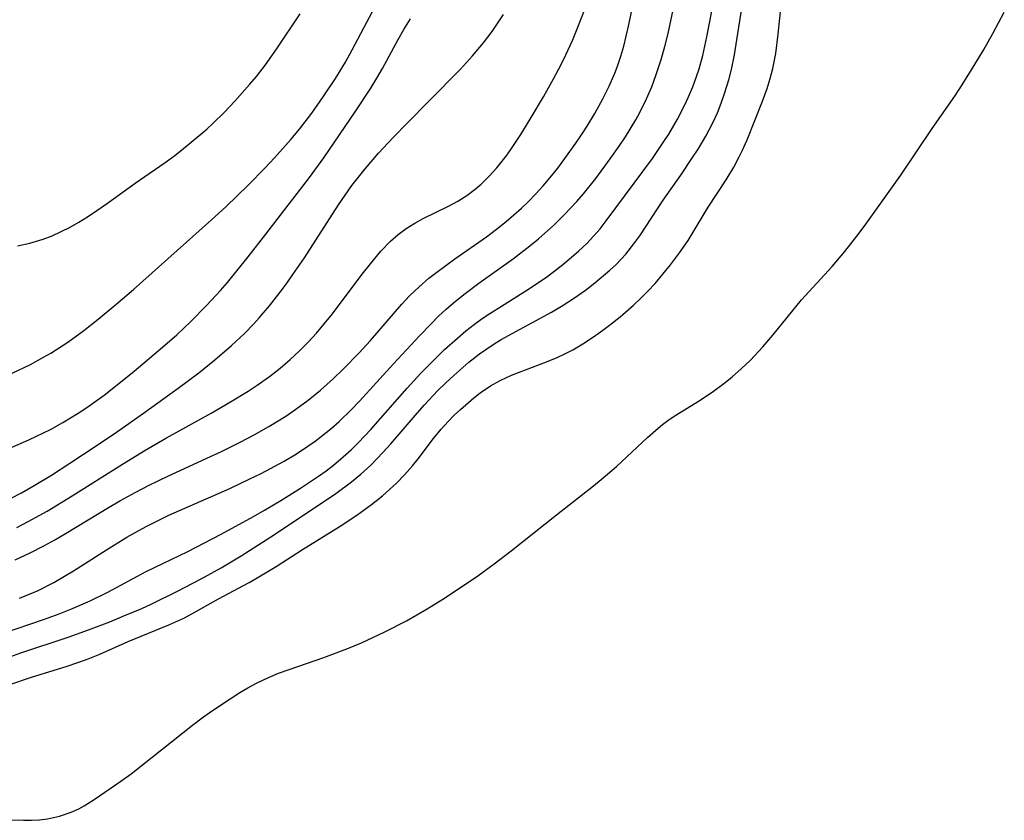
# Model space of a CAD drawing. Units: inches. Extents: x 2076093 to 2081578, y 206728 to 212185.
# Drawn here: x 2076935 to 2077002, y 211571 to 211626 of the extents above; entities that cross this region are included whole.
import ezdxf

# ---------------------------------------------------------------- set-up
doc = ezdxf.new("R2010")
doc.units = ezdxf.units.IN
doc.header["$MEASUREMENT"] = 0
doc.layers.add('c_33_T13S_R19E', color=224, linetype='Continuous')

msp = doc.modelspace()

# ---------------------------------------------------------------- linework, layer by layer
at = {"layer": 'c_33_T13S_R19E'}
for points in [[(2076934.495, 211591.158, 840), (2076935.276, 211591.552, 840), (2076936.557, 211592.263, 840), (2076938.256, 211593.305, 840), (2076941.481, 211595.347, 840), (2076943.152, 211596.36, 840), (2076944.659, 211597.234, 840), (2076947.683, 211598.917, 840), (2076949.004, 211599.678, 840), (2076950.202, 211600.409, 840), (2076950.821, 211600.813, 840), (2076951.639, 211601.391, 840), (2076952.36, 211601.957, 840), (2076953.053, 211602.554, 840), (2076953.672, 211603.132, 840), (2076954.269, 211603.733, 840), (2076954.829, 211604.339, 840), (2076955.383, 211604.986, 840), (2076955.918, 211605.649, 840), (2076957.945, 211608.34, 840), (2076958.494, 211609.045, 840), (2076959.21, 211609.89, 840), (2076959.863, 211610.571, 840), (2076960.375, 211611.03, 840), (2076960.918, 211611.441, 840), (2076961.506, 211611.803, 840), (2076962.071, 211612.099, 840), (2076963.798, 211612.944, 840), (2076964.429, 211613.294, 840), (2076965.042, 211613.678, 840), (2076965.609, 211614.096, 840), (2076966.007, 211614.433, 840), (2076966.559, 211614.972, 840), (2076967.077, 211615.553, 840), (2076967.707, 211616.343, 840), (2076968.024, 211616.784, 840), (2076968.697, 211617.805, 840), (2076969.406, 211618.968, 840), (2076970.229, 211620.363, 840), (2076970.918, 211621.582, 840), (2076971.251, 211622.204, 840), (2076971.593, 211622.878, 840), (2076972.202, 211624.186, 840), (2076972.624, 211625.199, 840), (2076973.394, 211627.189, 840)], [(2076932.751, 211581.931, 848), (2076934.764, 211582.66, 848), (2076937.986, 211583.729, 848), (2076939.362, 211584.21, 848), (2076940.812, 211584.769, 848), (2076941.767, 211585.156, 848), (2076942.976, 211585.668, 848), (2076943.629, 211585.962, 848), (2076945.406, 211586.831, 848), (2076947.015, 211587.675, 848), (2076948.366, 211588.411, 848), (2076949.736, 211589.225, 848), (2076951.984, 211590.673, 848), (2076956.147, 211593.458, 848), (2076957.222, 211594.251, 848), (2076957.85, 211594.771, 848), (2076958.52, 211595.39, 848), (2076959.341, 211596.237, 848), (2076959.879, 211596.834, 848), (2076961.557, 211598.783, 848), (2076962.146, 211599.446, 848), (2076963.077, 211600.438, 848), (2076963.604, 211600.963, 848), (2076964.145, 211601.473, 848), (2076965.166, 211602.357, 848), (2076965.906, 211602.932, 848), (2076966.883, 211603.6, 848), (2076967.376, 211603.899, 848), (2076968.12, 211604.32, 848), (2076970.783, 211605.758, 848), (2076971.583, 211606.233, 848), (2076972.285, 211606.685, 848), (2076973.095, 211607.259, 848), (2076973.715, 211607.737, 848), (2076974.747, 211608.607, 848), (2076975.161, 211608.994, 848), (2076975.82, 211609.686, 848), (2076976.379, 211610.38, 848), (2076976.77, 211610.929, 848), (2076978.357, 211613.348, 848), (2076979.554, 211615.056, 848), (2076980.314, 211616.176, 848), (2076980.724, 211616.817, 848), (2076981.246, 211617.694, 848), (2076981.749, 211618.65, 848), (2076982.035, 211619.283, 848), (2076982.291, 211619.924, 848), (2076982.521, 211620.576, 848), (2076982.805, 211621.511, 848), (2076982.985, 211622.22, 848), (2076983.191, 211623.205, 848), (2076983.366, 211624.23, 848), (2076983.717, 211626.518, 848)], [(2076933.466, 211583.944, 846), (2076936.371, 211584.932, 846), (2076937.379, 211585.299, 846), (2076938.164, 211585.608, 846), (2076939.482, 211586.183, 846), (2076940.67, 211586.772, 846), (2076943.283, 211588.165, 846), (2076946.1, 211589.534, 846), (2076948.373, 211590.7, 846), (2076950.572, 211591.904, 846), (2076951.303, 211592.32, 846), (2076952.417, 211592.993, 846), (2076953.741, 211593.826, 846), (2076954.974, 211594.644, 846), (2076955.483, 211595.009, 846), (2076955.979, 211595.391, 846), (2076956.648, 211595.948, 846), (2076957.204, 211596.451, 846), (2076957.688, 211596.924, 846), (2076958.521, 211597.807, 846), (2076960.979, 211600.605, 846), (2076961.912, 211601.617, 846), (2076962.97, 211602.692, 846), (2076963.528, 211603.223, 846), (2076964.401, 211604.005, 846), (2076964.973, 211604.483, 846), (2076965.559, 211604.942, 846), (2076966.075, 211605.317, 846), (2076966.602, 211605.675, 846), (2076967.382, 211606.172, 846), (2076969.298, 211607.36, 846), (2076970.466, 211608.161, 846), (2076971.027, 211608.578, 846), (2076971.673, 211609.087, 846), (2076972.634, 211609.909, 846), (2076973.18, 211610.425, 846), (2076973.643, 211610.909, 846), (2076974.082, 211611.414, 846), (2076974.502, 211611.946, 846), (2076977.624, 211616.175, 846), (2076978.364, 211617.255, 846), (2076978.734, 211617.832, 846), (2076979.335, 211618.847, 846), (2076979.837, 211619.818, 846), (2076980.086, 211620.363, 846), (2076980.371, 211621.048, 846), (2076980.627, 211621.744, 846), (2076980.794, 211622.255, 846), (2076981.045, 211623.153, 846), (2076981.333, 211624.429, 846), (2076981.827, 211627.007, 846)], [(2076934.018, 211580.519, 850), (2076935.492, 211581.014, 850), (2076937.919, 211581.751, 850), (2076939.239, 211582.198, 850), (2076940.134, 211582.559, 850), (2076942.049, 211583.415, 850), (2076944.822, 211584.547, 850), (2076945.839, 211585.018, 850), (2076946.377, 211585.296, 850), (2076948.182, 211586.31, 850), (2076950.265, 211587.425, 850), (2076950.815, 211587.735, 850), (2076952.1, 211588.513, 850), (2076953.884, 211589.664, 850), (2076956.437, 211591.243, 850), (2076957.575, 211592.002, 850), (2076958.573, 211592.716, 850), (2076959.317, 211593.302, 850), (2076959.794, 211593.721, 850), (2076960.254, 211594.156, 850), (2076960.817, 211594.73, 850), (2076961.347, 211595.33, 850), (2076961.744, 211595.812, 850), (2076962.785, 211597.18, 850), (2076963.292, 211597.818, 850), (2076963.763, 211598.343, 850), (2076964.183, 211598.763, 850), (2076964.616, 211599.162, 850), (2076965.511, 211599.938, 850), (2076965.946, 211600.287, 850), (2076966.638, 211600.768, 850), (2076967.295, 211601.133, 850), (2076968.075, 211601.481, 850), (2076970.452, 211602.394, 850), (2076971.158, 211602.686, 850), (2076971.694, 211602.934, 850), (2076972.22, 211603.206, 850), (2076973.015, 211603.673, 850), (2076973.799, 211604.197, 850), (2076974.267, 211604.53, 850), (2076974.727, 211604.875, 850), (2076975.442, 211605.446, 850), (2076976.349, 211606.229, 850), (2076976.827, 211606.684, 850), (2076977.289, 211607.154, 850), (2076977.805, 211607.711, 850), (2076978.85, 211608.97, 850), (2076979.463, 211609.778, 850), (2076980.049, 211610.624, 850), (2076980.337, 211611.071, 850), (2076981.421, 211612.879, 850), (2076982.642, 211614.732, 850), (2076983.159, 211615.598, 850), (2076983.523, 211616.283, 850), (2076983.728, 211616.706, 850), (2076984.059, 211617.454, 850), (2076985.103, 211620.06, 850), (2076985.42, 211620.93, 850), (2076985.626, 211621.599, 850), (2076985.798, 211622.277, 850), (2076985.993, 211623.304, 850), (2076986.164, 211624.608, 850), (2076986.396, 211626.77, 850)], [(2076934.394, 211588.953, 842), (2076935.416, 211589.445, 842), (2076936.33, 211589.913, 842), (2076937.084, 211590.327, 842), (2076937.846, 211590.768, 842), (2076940.734, 211592.519, 842), (2076941.536, 211592.982, 842), (2076942.525, 211593.528, 842), (2076943.493, 211594.028, 842), (2076944.752, 211594.641, 842), (2076947.655, 211595.964, 842), (2076948.383, 211596.306, 842), (2076949.661, 211596.941, 842), (2076950.618, 211597.446, 842), (2076951.613, 211598.009, 842), (2076952.748, 211598.712, 842), (2076953.435, 211599.176, 842), (2076954.271, 211599.79, 842), (2076955.116, 211600.478, 842), (2076955.972, 211601.245, 842), (2076956.659, 211601.905, 842), (2076957.721, 211602.99, 842), (2076958.507, 211603.847, 842), (2076960.625, 211606.296, 842), (2076961.151, 211606.855, 842), (2076961.793, 211607.474, 842), (2076962.467, 211608.057, 842), (2076962.997, 211608.474, 842), (2076964.227, 211609.368, 842), (2076966.363, 211610.876, 842), (2076967.043, 211611.383, 842), (2076967.709, 211611.908, 842), (2076968.232, 211612.347, 842), (2076968.741, 211612.8, 842), (2076969.223, 211613.26, 842), (2076969.703, 211613.756, 842), (2076970.208, 211614.317, 842), (2076970.696, 211614.896, 842), (2076971.203, 211615.533, 842), (2076971.693, 211616.184, 842), (2076972.432, 211617.224, 842), (2076972.817, 211617.794, 842), (2076973.192, 211618.37, 842), (2076973.727, 211619.238, 842), (2076974.27, 211620.217, 842), (2076974.695, 211621.08, 842), (2076975.074, 211621.962, 842), (2076975.251, 211622.434, 842), (2076975.479, 211623.116, 842), (2076975.68, 211623.805, 842), (2076976.012, 211625.161, 842), (2076976.321, 211626.651, 842)], [(2076934.673, 211586.355, 844), (2076935.297, 211586.602, 844), (2076935.912, 211586.869, 844), (2076937.01, 211587.426, 844), (2076938.341, 211588.207, 844), (2076940.591, 211589.639, 844), (2076941.97, 211590.493, 844), (2076942.57, 211590.84, 844), (2076943.273, 211591.221, 844), (2076944.814, 211591.983, 844), (2076945.897, 211592.471, 844), (2076948.964, 211593.805, 844), (2076950.309, 211594.444, 844), (2076951.073, 211594.826, 844), (2076952.64, 211595.663, 844), (2076953.479, 211596.158, 844), (2076954.248, 211596.661, 844), (2076954.739, 211597.012, 844), (2076955.802, 211597.849, 844), (2076956.369, 211598.34, 844), (2076957.221, 211599.156, 844), (2076957.761, 211599.722, 844), (2076960.063, 211602.254, 844), (2076961.821, 211604.148, 844), (2076962.606, 211604.969, 844), (2076963.117, 211605.475, 844), (2076963.642, 211605.966, 844), (2076964.138, 211606.399, 844), (2076964.84, 211606.965, 844), (2076965.851, 211607.72, 844), (2076968.196, 211609.4, 844), (2076969.309, 211610.252, 844), (2076969.89, 211610.728, 844), (2076970.942, 211611.658, 844), (2076971.628, 211612.328, 844), (2076972.503, 211613.27, 844), (2076972.943, 211613.786, 844), (2076973.78, 211614.831, 844), (2076974.772, 211616.146, 844), (2076975.383, 211617.008, 844), (2076975.81, 211617.646, 844), (2076976.506, 211618.789, 844), (2076976.78, 211619.29, 844), (2076977.236, 211620.228, 844), (2076977.582, 211621.044, 844), (2076977.895, 211621.873, 844), (2076978.229, 211622.891, 844), (2076978.478, 211623.765, 844), (2076978.697, 211624.644, 844), (2076979.12, 211626.683, 844)], [(2076933.407, 211571.329, 852), (2076934.955, 211571.3, 852), (2076935.498, 211571.307, 852), (2076936.037, 211571.339, 852), (2076936.578, 211571.403, 852), (2076937.405, 211571.575, 852), (2076938.199, 211571.84, 852), (2076938.701, 211572.07, 852), (2076939.079, 211572.277, 852), (2076939.745, 211572.701, 852), (2076941.557, 211573.95, 852), (2076942.264, 211574.458, 852), (2076946.414, 211577.745, 852), (2076947.165, 211578.316, 852), (2076947.781, 211578.754, 852), (2076948.968, 211579.546, 852), (2076949.629, 211579.962, 852), (2076950.186, 211580.291, 852), (2076950.754, 211580.598, 852), (2076951.573, 211580.984, 852), (2076952.265, 211581.268, 852), (2076952.974, 211581.531, 852), (2076955.326, 211582.336, 852), (2076956.904, 211582.922, 852), (2076957.898, 211583.34, 852), (2076959.484, 211584.09, 852), (2076960.934, 211584.835, 852), (2076962.344, 211585.643, 852), (2076963.412, 211586.304, 852), (2076964.469, 211586.989, 852), (2076965.777, 211587.888, 852), (2076966.892, 211588.699, 852), (2076968.051, 211589.584, 852), (2076971.116, 211592.019, 852), (2076973.634, 211593.976, 852), (2076974.161, 211594.408, 852), (2076975.188, 211595.299, 852), (2076977.295, 211597.268, 852), (2076977.856, 211597.766, 852), (2076978.312, 211598.137, 852), (2076978.772, 211598.477, 852), (2076979.224, 211598.782, 852), (2076980.757, 211599.726, 852), (2076981.689, 211600.33, 852), (2076982.571, 211600.985, 852), (2076983.038, 211601.37, 852), (2076983.671, 211601.931, 852), (2076984.276, 211602.51, 852), (2076985.124, 211603.402, 852), (2076985.796, 211604.191, 852), (2076987.746, 211606.591, 852), (2076989.817, 211608.864, 852), (2076990.682, 211609.872, 852), (2076991.505, 211610.916, 852), (2076991.992, 211611.57, 852), (2076994.492, 211615.048, 852), (2076996.612, 211618.214, 852), (2076998.143, 211620.408, 852), (2076998.644, 211621.165, 852), (2076999.29, 211622.188, 852), (2077000.092, 211623.524, 852), (2077000.733, 211624.65, 852), (2077001.507, 211626.091, 852)], [(2076934.063, 211593.118, 838), (2076934.811, 211593.517, 838), (2076935.669, 211593.999, 838), (2076936.86, 211594.709, 838), (2076938.11, 211595.508, 838), (2076939.958, 211596.73, 838), (2076941.257, 211597.611, 838), (2076943.108, 211598.912, 838), (2076945.448, 211600.599, 838), (2076946.848, 211601.654, 838), (2076947.934, 211602.526, 838), (2076949.077, 211603.502, 838), (2076949.952, 211604.317, 838), (2076950.59, 211604.972, 838), (2076950.956, 211605.376, 838), (2076951.644, 211606.187, 838), (2076952.438, 211607.201, 838), (2076952.842, 211607.748, 838), (2076953.238, 211608.302, 838), (2076954.011, 211609.442, 838), (2076956.332, 211613.039, 838), (2076957.243, 211614.346, 838), (2076957.676, 211614.923, 838), (2076958.128, 211615.486, 838), (2076959.054, 211616.549, 838), (2076960.032, 211617.605, 838), (2076961, 211618.596, 838), (2076962.492, 211620.079, 838), (2076964.602, 211622.235, 838), (2076965.423, 211623.13, 838), (2076966.173, 211624.031, 838), (2076966.747, 211624.794, 838), (2076967.533, 211625.934, 838)], [(2076934.189, 211601.62, 834), (2076935.419, 211602.205, 834), (2076936.323, 211602.698, 834), (2076936.809, 211602.988, 834), (2076937.954, 211603.73, 834), (2076939.05, 211604.513, 834), (2076940.03, 211605.275, 834), (2076941.227, 211606.266, 834), (2076942.427, 211607.298, 834), (2076947.722, 211612.011, 834), (2076948.685, 211612.902, 834), (2076950.2, 211614.379, 834), (2076951.358, 211615.551, 834), (2076951.982, 211616.217, 834), (2076953.092, 211617.475, 834), (2076953.678, 211618.175, 834), (2076954.516, 211619.252, 834), (2076955.296, 211620.357, 834), (2076956.117, 211621.599, 834), (2076956.796, 211622.713, 834), (2076957.264, 211623.555, 834), (2076958.639, 211626.152, 834)], [(2076934.543, 211610.253, 832), (2076935.384, 211610.432, 832), (2076936.281, 211610.699, 832), (2076936.903, 211610.942, 832), (2076937.513, 211611.222, 832), (2076938.113, 211611.531, 832), (2076938.712, 211611.865, 832), (2076939.302, 211612.223, 832), (2076939.941, 211612.643, 832), (2076940.656, 211613.141, 832), (2076942.533, 211614.494, 832), (2076944.563, 211615.91, 832), (2076945.228, 211616.392, 832), (2076945.819, 211616.852, 832), (2076946.339, 211617.278, 832), (2076947.384, 211618.178, 832), (2076947.83, 211618.582, 832), (2076948.565, 211619.293, 832), (2076949.303, 211620.075, 832), (2076950.319, 211621.22, 832), (2076950.76, 211621.739, 832), (2076951.375, 211622.519, 832), (2076952.132, 211623.6, 832), (2076953.722, 211625.988, 832)], [(2076934.063, 211596.558, 836), (2076935.321, 211597.1, 836), (2076935.835, 211597.338, 836), (2076936.778, 211597.81, 836), (2076937.622, 211598.274, 836), (2076938.668, 211598.911, 836), (2076939.317, 211599.341, 836), (2076940.42, 211600.138, 836), (2076941.759, 211601.182, 836), (2076942.462, 211601.763, 836), (2076944.388, 211603.386, 836), (2076945.357, 211604.23, 836), (2076946.304, 211605.127, 836), (2076947.363, 211606.204, 836), (2076948.316, 211607.236, 836), (2076948.789, 211607.778, 836), (2076950.201, 211609.499, 836), (2076951.407, 211611.04, 836), (2076954.354, 211614.899, 836), (2076955.328, 211616.223, 836), (2076957.463, 211619.349, 836), (2076958.529, 211620.954, 836), (2076958.937, 211621.617, 836), (2076959.325, 211622.291, 836), (2076960.367, 211624.24, 836), (2076960.752, 211624.921, 836), (2076961.209, 211625.654, 836)]]:
    msp.add_polyline3d(points, dxfattribs=at)

doc.saveas('drawing.dxf')
